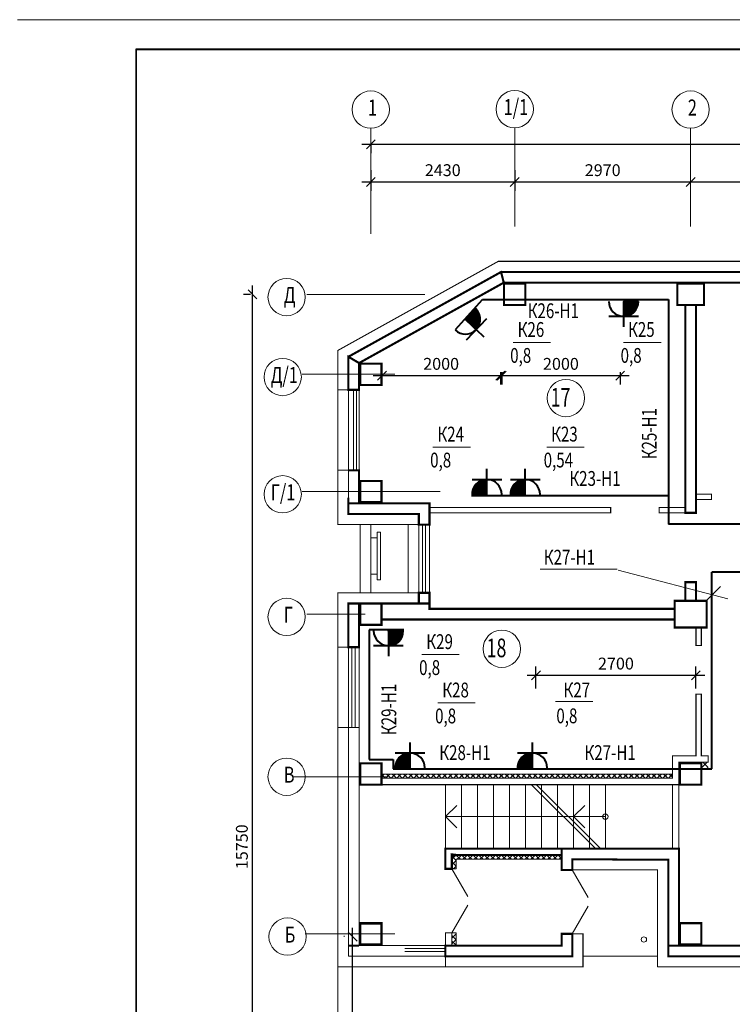
# Model space of a CAD drawing. Extents: x -73661 to 609376, y -272925 to 378399.
# Drawn here: x 236738 to 248768, y 27751 to 44379 of the extents above; entities that cross this region are included whole.
import ezdxf

# ---------------------------------------------------------------- set-up
doc = ezdxf.new("R2010")
doc.units = 0
doc.header["$MEASUREMENT"] = 0
doc.layers.get('0').update_dxf_attribs({"linetype": 'CONTINUOUS', "lineweight": 9})
doc.layers.get('DEFPOINTS').update_dxf_attribs({"linetype": 'CONTINUOUS', "lineweight": 9})
for name, color, linetype, lineweight in [('PLAN_1', 7, 'CONTINUOUS', 9), ('ЭЛ', 5, 'CONTINUOUS', 40), ('ЭО', 5, 'CONTINUOUS', 40)]:
    doc.layers.add(name, color=color, linetype=linetype, lineweight=lineweight)
doc.layers.add('ОСНОВНАЯ', color=7, linetype='CONTINUOUS')
doc.styles.add('ANNA1', font='times.ttf', dxfattribs={"width": 0.75})
doc.styles.add('ROMANS', font='romans.shx', dxfattribs={"width": 0.75})
doc.dimstyles.new('STANDART$0', dxfattribs={"dimscale": 100, "dimtxt": 2, "dimasz": 1.5, "dimexe": 1.5, "dimexo": 1.5, "dimgap": 0, "dimtad": 0, "dimzin": 12, "dimdsep": 46, "dimtxsty": 'ROMANS', "dimblk1": 'OBLIQUE', "dimblk2": 'OBLIQUE', "dimsah": 1, "dimcen": 3, "dimdle": 1.5, "dimclrd": 256, "dimclre": 256, "dimclrt": 256, "dimadec": 0, "dimazin": 0, "dimtp": 1, "dimtm": 1, "dimtfac": 1, "dimtofl": 0, "dimtmove": 2, "dimatfit": 3, "dimldrblk": 'OBLIQUE', "dimfxl": 1, "dimtvp": 1, "dimtolj": 1, "dimtzin": 12, "dimlwd": -1, "dimlwe": -1, "dimarcsym": 0})
pattern_1 = [(45, (-236055.7913172999, 40966.29084877162), (-47.72970773009195, 47.72970773009196), []), (135, (-236055.7913172999, 40966.29084877162), (-47.72970773009196, -47.72970773009195), [])]

# ---------------------------------------------------------------- blocks, each defined once
blk = doc.blocks.new('_OBLIQUE')
at = {"color": 0, "linetype": 'ByBlock'}
blk.add_line((-0.5, -0.5), (0.5, 0.5), dxfattribs=at)
blk = doc.blocks.new('*D4806')
at = {"layer": 'DEFPOINTS', "color": 0, "lineweight": 40, "transparency": 16777216}
for p in [(242359.0086827001, 28894.42185661419), (242369.5740110069, 28894.42185661419), (242369.5740110069, 23944.42185661419)]:
    blk.add_point(p, dxfattribs=at)
at = {"layer": 'ОСНОВНАЯ', "transparency": 16777216}
for p, q in [((242359.0086827001, 23794.42185661419), (242359.0086827001, 29044.42185661419)), ((242219.5740110069, 28894.42185661419), (242209.0086827001, 28894.42185661419)), ((242219.5740110069, 23944.42185661419), (242209.0086827001, 23944.42185661419))]:
    blk.add_line(p, q, dxfattribs=at)
at = {"layer": 'ОСНОВНАЯ', "transparency": 16777216, "xscale": 150, "yscale": 150, "zscale": 150}
for p, rotation in [((242359.0086827001, 28894.42185661419), 90), ((242359.0086827001, 23944.42185661419), 270)]:
    blk.add_blockref('_OBLIQUE', p, dxfattribs=dict(at, rotation=rotation))
at = {"layer": 'ОСНОВНАЯ', "lineweight": 13, "transparency": 16777216, "insert": (242159.0086827001, 26419.42185661423), "char_height": 200, "attachment_point": 5, "rotation": 90, "style": 'ROMANS'}
blk.add_mtext('\\A1;4950', dxfattribs=at)
blk = doc.blocks.new('*D4807')
at = {"layer": 'DEFPOINTS', "color": 0, "lineweight": 40, "transparency": 16777216}
for p in [(240668.8086827002, 39740.3218566142), (240785.6697152457, 39740.3218566142), (240785.6697152457, 23990.3218566142)]:
    blk.add_point(p, dxfattribs=at)
at = {"layer": 'ОСНОВНАЯ', "transparency": 16777216}
for p, q in [((240668.8086827002, 23840.3218566142), (240668.8086827002, 39890.3218566142)), ((240635.6697152457, 39740.3218566142), (240518.8086827002, 39740.3218566142)), ((240635.6697152457, 23990.3218566142), (240518.8086827002, 23990.3218566142))]:
    blk.add_line(p, q, dxfattribs=at)
at = {"layer": 'ОСНОВНАЯ', "transparency": 16777216, "xscale": 150, "yscale": 150, "zscale": 150}
for p, rotation in [((240668.8086827002, 39740.3218566142), 90), ((240668.8086827002, 23990.3218566142), 270)]:
    blk.add_blockref('_OBLIQUE', p, dxfattribs=dict(at, rotation=rotation))
at = {"layer": 'ОСНОВНАЯ', "lineweight": 13, "transparency": 16777216, "insert": (240488.8086827002, 30411.74160055544), "char_height": 200, "attachment_point": 5, "rotation": 90, "style": 'ROMANS'}
blk.add_mtext('\\A1;15750', dxfattribs=at)
blk = doc.blocks.new('*D4812')
at = {"layer": 'DEFPOINTS', "color": 0, "lineweight": 40, "transparency": 16777216}
for p in [(248065.393638747, 41638.12098921557), (248065.393638747, 41638.12098921557), (253465.393638747, 41638.12098921557)]:
    blk.add_point(p, dxfattribs=at)
at = {"layer": 'ОСНОВНАЯ', "transparency": 16777216}
blk.add_line((253615.393638747, 41638.12098921557), (247915.393638747, 41638.12098921557), dxfattribs=at)
at = {"layer": 'ОСНОВНАЯ', "transparency": 16777216, "xscale": 150, "yscale": 150, "zscale": 150, "rotation": 180}
blk.add_blockref('_OBLIQUE', (248065.393638747, 41638.12098921557), dxfattribs=at)
at = {"layer": 'ОСНОВНАЯ', "transparency": 16777216, "xscale": 150, "yscale": 150, "zscale": 150}
blk.add_blockref('_OBLIQUE', (253465.393638747, 41638.12098921557), dxfattribs=at)
at = {"layer": 'ОСНОВНАЯ', "lineweight": 13, "transparency": 16777216, "insert": (250765.393638747, 41838.12098921557), "char_height": 200, "attachment_point": 5, "style": 'ROMANS'}
blk.add_mtext('\\A1;5400', dxfattribs=at)
blk = doc.blocks.new('*D4813')
at = {"layer": 'DEFPOINTS', "color": 0, "lineweight": 40, "transparency": 16777216}
for p in [(245095.3936387468, 41638.1209892156), (245095.3936387468, 41638.1209892156), (248065.393638747, 41638.12098921557)]:
    blk.add_point(p, dxfattribs=at)
at = {"layer": 'ОСНОВНАЯ', "transparency": 16777216}
blk.add_line((248215.393638747, 41638.1209892156), (244945.3936387468, 41638.1209892156), dxfattribs=at)
at = {"layer": 'ОСНОВНАЯ', "transparency": 16777216, "xscale": 150, "yscale": 150, "zscale": 150, "rotation": 180}
blk.add_blockref('_OBLIQUE', (245095.3936387468, 41638.1209892156), dxfattribs=at)
at = {"layer": 'ОСНОВНАЯ', "transparency": 16777216, "xscale": 150, "yscale": 150, "zscale": 150}
blk.add_blockref('_OBLIQUE', (248065.393638747, 41638.1209892156), dxfattribs=at)
at = {"layer": 'ОСНОВНАЯ', "lineweight": 13, "transparency": 16777216, "insert": (246580.3936387469, 41838.1209892156), "char_height": 200, "attachment_point": 5, "style": 'ROMANS'}
blk.add_mtext('\\A1;2970', dxfattribs=at)
blk = doc.blocks.new('*D4814')
at = {"layer": 'DEFPOINTS', "color": 0, "lineweight": 40, "transparency": 16777216}
for p in [(242665.3936387469, 42410.79084877162), (275065.3936387472, 42410.79084877162), (275065.3936387472, 42274.94962565454)]:
    blk.add_point(p, dxfattribs=at)
at = {"layer": 'ОСНОВНАЯ', "transparency": 16777216}
for p, q in [((242515.3936387469, 42274.94962565454), (275215.3936387472, 42274.94962565454)), ((242665.3936387469, 42260.79084877162), (242665.3936387469, 42124.94962565454)), ((275065.3936387472, 42260.79084877162), (275065.3936387472, 42124.94962565454))]:
    blk.add_line(p, q, dxfattribs=at)
at = {"layer": 'ОСНОВНАЯ', "transparency": 16777216, "xscale": 150, "yscale": 150, "zscale": 150, "rotation": 180}
blk.add_blockref('_OBLIQUE', (242665.3936387469, 42274.94962565454), dxfattribs=at)
at = {"layer": 'ОСНОВНАЯ', "transparency": 16777216, "xscale": 150, "yscale": 150, "zscale": 150}
blk.add_blockref('_OBLIQUE', (275065.3936387472, 42274.94962565454), dxfattribs=at)
at = {"layer": 'ОСНОВНАЯ', "lineweight": 13, "transparency": 16777216, "insert": (257935.0494177686, 42495.90312394261), "char_height": 200, "attachment_point": 5, "style": 'ROMANS'}
blk.add_mtext('\\A1;32400', dxfattribs=at)
blk = doc.blocks.new('*D4829')
at = {"layer": 'DEFPOINTS', "color": 0, "lineweight": 40, "transparency": 16777216}
for p in [(242665.3936387472, 41990.04569601762), (245095.393638747, 41990.04569601762), (242665.3936387472, 41638.12098921557)]:
    blk.add_point(p, dxfattribs=at)
at = {"layer": 'ОСНОВНАЯ', "transparency": 16777216}
for p, q in [((242665.3936387472, 41840.04569601762), (242665.3936387472, 41488.12098921557)), ((245095.393638747, 41840.04569601762), (245095.393638747, 41488.12098921557)), ((245245.393638747, 41638.12098921557), (242515.3936387472, 41638.12098921557))]:
    blk.add_line(p, q, dxfattribs=at)
at = {"layer": 'ОСНОВНАЯ', "transparency": 16777216, "xscale": 150, "yscale": 150, "zscale": 150, "rotation": 180}
blk.add_blockref('_OBLIQUE', (242665.3936387472, 41638.12098921557), dxfattribs=at)
at = {"layer": 'ОСНОВНАЯ', "transparency": 16777216, "xscale": 150, "yscale": 150, "zscale": 150}
blk.add_blockref('_OBLIQUE', (245095.393638747, 41638.12098921557), dxfattribs=at)
at = {"layer": 'ОСНОВНАЯ', "lineweight": 13, "transparency": 16777216, "insert": (243880.3936387471, 41838.12098921557), "char_height": 200, "attachment_point": 5, "style": 'ROMANS'}
blk.add_mtext('\\A1;2430', dxfattribs=at)
blk = doc.blocks.new('*D4843')
at = {"layer": 'DEFPOINTS', "color": 0, "lineweight": 40, "transparency": 16777216}
for p in [(244874.860228454, 38575.96249405819), (246874.860228454, 38575.96249405819), (244874.860228454, 38366.9635998694)]:
    blk.add_point(p, dxfattribs=at)
at = {"layer": 'ОСНОВНАЯ', "transparency": 16777216}
for p, q in [((244874.860228454, 38425.96249405819), (244874.860228454, 38216.9635998694)), ((246874.860228454, 38425.96249405819), (246874.860228454, 38216.9635998694)), ((247024.860228454, 38366.9635998694), (244724.860228454, 38366.9635998694))]:
    blk.add_line(p, q, dxfattribs=at)
at = {"layer": 'ОСНОВНАЯ', "transparency": 16777216, "xscale": 150, "yscale": 150, "zscale": 150, "rotation": 180}
blk.add_blockref('_OBLIQUE', (244874.860228454, 38366.9635998694), dxfattribs=at)
at = {"layer": 'ОСНОВНАЯ', "transparency": 16777216, "xscale": 150, "yscale": 150, "zscale": 150}
blk.add_blockref('_OBLIQUE', (246874.860228454, 38366.9635998694), dxfattribs=at)
at = {"layer": 'ОСНОВНАЯ', "lineweight": 13, "transparency": 16777216, "insert": (245874.860228454, 38566.9635998694), "char_height": 200, "attachment_point": 5, "style": 'ROMANS'}
blk.add_mtext('\\A1;2000', dxfattribs=at)
blk = doc.blocks.new('*D4844')
at = {"layer": 'DEFPOINTS', "color": 0, "lineweight": 40, "transparency": 16777216}
for p in [(242852.9719828737, 38575.96249405819), (244852.9719828737, 38575.96249405819), (242852.9719828737, 38366.9635998694)]:
    blk.add_point(p, dxfattribs=at)
at = {"layer": 'ОСНОВНАЯ', "transparency": 16777216}
for p, q in [((242852.9719828737, 38425.96249405819), (242852.9719828737, 38216.9635998694)), ((244852.9719828737, 38425.96249405819), (244852.9719828737, 38216.9635998694)), ((245002.9719828737, 38366.9635998694), (242702.9719828737, 38366.9635998694))]:
    blk.add_line(p, q, dxfattribs=at)
at = {"layer": 'ОСНОВНАЯ', "transparency": 16777216, "xscale": 150, "yscale": 150, "zscale": 150, "rotation": 180}
blk.add_blockref('_OBLIQUE', (242852.9719828737, 38366.9635998694), dxfattribs=at)
at = {"layer": 'ОСНОВНАЯ', "transparency": 16777216, "xscale": 150, "yscale": 150, "zscale": 150}
blk.add_blockref('_OBLIQUE', (244852.9719828737, 38366.9635998694), dxfattribs=at)
at = {"layer": 'ОСНОВНАЯ', "lineweight": 13, "transparency": 16777216, "insert": (243852.9719828737, 38566.9635998694), "char_height": 200, "attachment_point": 5, "style": 'ROMANS'}
blk.add_mtext('\\A1;2000', dxfattribs=at)
blk = doc.blocks.new('*D4845')
at = {"layer": 'DEFPOINTS', "color": 0, "lineweight": 40, "ltscale": 100, "transparency": 16777216}
for p in [(245453.6839412593, 33305.17183076276), (245453.6839412593, 32933.17183076276), (248153.6839412593, 32933.17183076276)]:
    blk.add_point(p, dxfattribs=at)
at = {"layer": 'ОСНОВНАЯ', "ltscale": 100, "transparency": 16777216}
for p, q in [((245453.6839412593, 33083.17183076276), (245453.6839412593, 33455.17183076276)), ((248153.6839412593, 33083.17183076276), (248153.6839412593, 33455.17183076276)), ((248303.6839412593, 33305.17183076276), (245303.6839412593, 33305.17183076276))]:
    blk.add_line(p, q, dxfattribs=at)
at = {"layer": 'ОСНОВНАЯ', "ltscale": 100, "transparency": 16777216, "xscale": 150, "yscale": 150, "zscale": 150, "rotation": 180}
blk.add_blockref('_OBLIQUE', (245453.6839412593, 33305.17183076276), dxfattribs=at)
at = {"layer": 'ОСНОВНАЯ', "ltscale": 100, "transparency": 16777216, "xscale": 150, "yscale": 150, "zscale": 150}
blk.add_blockref('_OBLIQUE', (248153.6839412593, 33305.17183076276), dxfattribs=at)
at = {"layer": 'ОСНОВНАЯ', "lineweight": 20, "ltscale": 100, "transparency": 16777216, "insert": (246803.6839412593, 33505.17183076276), "char_height": 200, "attachment_point": 5, "style": 'ROMANS'}
blk.add_mtext('\\A1;2700', dxfattribs=at)

msp = doc.modelspace()

# ---------------------------------------------------------------- hatches: boundary and pattern name
at = {"layer": 'ОСНОВНАЯ', "lineweight": 13}
h = msp.add_hatch(dxfattribs=at)
h.set_pattern_fill('ANSI37,_O', color=256, scale=540)
h.set_pattern_definition(pattern_1)
h.paths.add_polyline_path([(245095.393638747, 31640.3218566142), (245095.3936387472, 31568.3218566142), (247759.3936387475, 31568.32185661419), (247759.3936387475, 31640.3218566142)])
h.paths.add_polyline_path([(245095.3936387472, 31568.3218566142), (245095.393638747, 31640.3218566142), (242845.3936387474, 31640.3218566142), (242845.3936387474, 31568.3218566142)])
h.paths.add_polyline_path([(248362.3936387473, 31748.32185661428), (248362.3936387473, 31838.32185661429), (248245.3936387474, 31838.32185661428), (248065.3936387472, 31838.32185661429), (248065.3936387472, 31820.32185661429), (248245.3936387474, 31820.32185661429), (248245.3936387475, 31748.32185661428)])
h.paths.add_polyline_path([(249505.3936387474, 31748.32185661428), (249505.3936387474, 31640.32185661419), (249595.3936387474, 31640.32185661419), (249595.3936387474, 31838.32185661428), (249442.3936387474, 31838.32185661428), (249442.3936387474, 31748.32185661428)])
h.paths.add_polyline_path([(249505.3936387473, 30020.3218566142), (249595.3936387474, 30020.3218566142), (249595.3936387474, 30380.3218566142), (249595.3936387474, 31640.32185661419), (249505.3936387474, 31640.32185661419)])
h = msp.add_hatch(dxfattribs=at)
h.set_pattern_fill('ANSI37,_O', color=256, scale=540)
h.set_pattern_definition(pattern_1)
h.paths.add_polyline_path([(245095.393638747, 30200.3218566142), (245095.393638747, 30272.32185661352), (244033.393638747, 30272.32185661414), (244033.3936387468, 30038.3218566142), (244105.3936387474, 30038.3218566142), (244105.3936387472, 30200.3218566142)])
h.paths.add_polyline_path([(245545.3936387472, 30200.3218566142), (245545.3936387472, 30272.32185661326), (245095.3936387472, 30272.32185661352), (245095.393638747, 30200.3218566142)])
h.paths.add_polyline_path([(244105.3936387474, 28940.3218566142), (244033.3936387472, 28940.3218566142), (244033.3936387469, 28742.3218566142), (244105.3936387472, 28742.3218566142)])
h = msp.add_hatch(dxfattribs=at)
h.set_pattern_fill('ANSI37,_O', color=256, scale=540)
h.set_pattern_definition(pattern_1)
h.paths.add_polyline_path([(245887.3936387472, 30200.3218566142), (245887.3936387472, 30272.32185661305), (245516.0147244846, 30272.32185661327), (245516.0147244846, 30200.3218566142)])
at = {"layer": 'ЭО'}
h = msp.add_hatch(dxfattribs=at)
h.set_pattern_fill('ANSI31', color=256, style=0)
h.set_pattern_definition([(45, (-219931.6868870021, 104066.93299723), (-0.08838834764831843, 0.08838834764831845), [])])
edge = h.paths.add_edge_path()
edge.add_line((247182.1574515409, 39621.09960906859), (246932.1574515409, 39621.09960906859))
edge.add_arc((246932.1574515409, 39621.09960906859), 250, 270.0195578802122, 360)
edge.add_line((246932.1574515409, 39621.09960906859), (246932.1574515409, 39371.14307282923))
h = msp.add_hatch(dxfattribs=at)
h.set_pattern_fill('ANSI31', color=256, angle=46.44656641059007, style=0)
h.set_pattern_definition([(91.44656641058997, (-124127.1291956426, -254625.8981003863), (-0.1249601628339249, -0.003155583071155772), [])])
edge = h.paths.add_edge_path()
edge.add_line((244434.6397450972, 39501.33880415472), (244262.3820564375, 39320.15577874216))
edge.add_arc((244262.3820564375, 39320.15577874222), 250, 316.466124292317, 406.4465664115365)
edge.add_line((244262.3820564375, 39320.15577874216), (244443.5335822674, 39147.9280379503))
h = msp.add_hatch(dxfattribs=at)
h.set_pattern_fill('ANSI31', color=256, angle=180, style=0)
h.set_pattern_definition([(225, (711489.4901648462, -28082.97580801958), (0.08838834764831842, -0.08838834764831846), [])])
edge = h.paths.add_edge_path()
edge.add_line((244375.6458263032, 36362.85758014186), (244625.6458263032, 36362.85758014186))
edge.add_arc((244625.6458263032, 36362.85758014186), 250, 90.01955788132263, 180)
edge.add_line((244625.6458263032, 36362.85758014186), (244625.6458263032, 36612.81411638123))
h = msp.add_hatch(dxfattribs=at)
h.set_pattern_fill('ANSI31', color=256, angle=180, style=0)
h.set_pattern_definition([(225, (712136.4901648462, -28082.97580801958), (0.08838834764831842, -0.08838834764831846), [])])
edge = h.paths.add_edge_path()
edge.add_line((245022.6458263032, 36362.85758014186), (245272.6458263032, 36362.85758014186))
edge.add_arc((245272.6458263032, 36362.85758014186), 250, 90.01955788132263, 180)
edge.add_line((245272.6458263032, 36362.85758014186), (245272.6458263032, 36612.81411638123))
h = msp.add_hatch(dxfattribs=at)
h.set_pattern_fill('ANSI31', color=256, style=0)
h.set_pattern_definition([(45, (-223900.6868870021, 98502.93299722997), (-0.08838834764831843, 0.08838834764831845), [])])
edge = h.paths.add_edge_path()
edge.add_line((243213.1574515409, 34057.09960906859), (242963.1574515409, 34057.09960906859))
edge.add_arc((242963.1574515409, 34057.09960906859), 250, 270.0195578802122, 360)
edge.add_line((242963.1574515409, 34057.09960906859), (242963.1574515409, 33807.14307282923))
h = msp.add_hatch(dxfattribs=at)
h.set_pattern_fill('ANSI31', color=256, angle=180, style=0)
h.set_pattern_definition([(225, (710191.4901648462, -32700.97580801958), (0.08838834764831842, -0.08838834764831846), [])])
edge = h.paths.add_edge_path()
edge.add_line((243077.6458263032, 31744.85758014186), (243327.6458263032, 31744.85758014186))
edge.add_arc((243327.6458263032, 31744.85758014186), 250, 90.01955788132263, 180)
edge.add_line((243327.6458263032, 31744.85758014186), (243327.6458263032, 31994.81411638123))
h = msp.add_hatch(dxfattribs=at)
h.set_pattern_fill('ANSI31', color=256, angle=180, style=0)
h.set_pattern_definition([(225, (712256.4901648462, -32700.97580801958), (0.08838834764831842, -0.08838834764831846), [])])
edge = h.paths.add_edge_path()
edge.add_line((245142.6458263032, 31744.85758014186), (245392.6458263032, 31744.85758014186))
edge.add_arc((245392.6458263032, 31744.85758014186), 250, 90.01955788132263, 180)
edge.add_line((245392.6458263032, 31744.85758014186), (245392.6458263032, 31994.81411638123))

# ---------------------------------------------------------------- linework, layer by layer
at = {"layer": 'PLAN_1', "color": 0}
msp.add_line((278544.3837445267, 44379.42611412413), (236702.8089793362, 44379.42611412413), dxfattribs=at)
at = {"layer": 'PLAN_1', "color": 0, "const_width": 30}
for points in [[(238702.8089793362, 43891.00180456473), (238702.8089793362, 15472.49198139994)], [(278044.3837445267, 43879.42611412413), (238702.8089793362, 43879.42611412413)]]:
    msp.add_lwpolyline(points, dxfattribs=at)
at = {"layer": 'ОСНОВНАЯ', "lineweight": 13}
for p, q in [((242665.3936387472, 42546.61521895035), (242665.3936387472, 40760.19084877163)), ((245095.3936387469, 42553.56577731023), (245095.3936387468, 40887.09084877162)), ((248065.3936387472, 42546.61521895035), (248065.3936387472, 40887.09084877162)), ((244817.4440000885, 40298.3218566142), (242107.3936387473, 38792.73832253557)), ((275623.3936387473, 40298.32185661417), (244817.4440000885, 40298.3218566142)), ((244864.0866851639, 40118.3218566142), (242287.3936387473, 38686.82571971584)), ((275443.3936387473, 40118.32185661417), (244864.0866851639, 40118.3218566142)), ((244910.7293702394, 39938.3218566142), (244864.0866851639, 40118.3218566142)), ((244910.7293702394, 39938.3218566142), (242467.3936387472, 38580.91311689618)), ((244910.7293702394, 39938.3218566142), (275263.3936387472, 39938.32185661417)), ((245275.3936387473, 39920.3218566142), (244915.3936387473, 39920.3218566142)), ((243576.8086827002, 39740.3218566142), (241586.8138128533, 39740.3218566142)), ((247975.393638747, 39560.32185661417), (247975.3936387469, 36140.32185661417)), ((248155.3936387472, 39560.32185661417), (248155.3936387472, 36140.32185661417)), ((242107.3936387473, 38792.73832253557), (242107.393638747, 35852.32185661414)), ((242287.3936387473, 38686.82571971584), (242287.3936387472, 36032.32185661414)), ((242467.3936387472, 38580.91311689618), (242287.3936387473, 38686.82571971584)), ((242467.3936387472, 38580.91311689618), (242467.3936387472, 36212.32185661414)), ((243072.2512796181, 38390.3218566142), (241504.8310995568, 38390.3218566142)), ((242107.3936387472, 38129.32185661428), (242287.3936387472, 38129.32185661428)), ((242287.3936387472, 38129.32185661428), (242467.3936387472, 38129.32185661428)), ((242370.7258864968, 38129.32185661428), (242370.7258864968, 36770.32185661417)), ((242424.7258864968, 38129.32185661428), (242424.7258864968, 36770.32185661417)), ((242107.3936387472, 36770.32185661417), (242287.3936387472, 36770.32185661417)), ((242287.3936387472, 36770.32185661417), (242467.3936387472, 36770.32185661417)), ((242980.8002052251, 36410.3218566142), (241504.8310995568, 36410.3218566142)), ((242845.3936387474, 36410.32185661417), (243835.3936387473, 36410.32185661417)), ((248155.3936387472, 36365.32185661417), (248416.3936387472, 36365.32185661417)), ((248155.3936387473, 36275.32185661417), (248416.3936387472, 36275.32185661417)), ((248155.3936387473, 36275.32185661417), (248416.3936387472, 36275.32185661417)), ((248416.3936387472, 36365.32185661417), (248416.3936387472, 36275.32185661417)), ((242287.3936387473, 36212.32185661414), (243655.3936387473, 36212.32185661417)), ((243655.3936387473, 36212.32185661417), (243655.3936387472, 34430.32185661417)), ((243655.3936387472, 36140.32185661417), (246715.3936387469, 36140.32185661417)), ((246715.3936387469, 36140.32185661417), (246715.3936387469, 36050.3218566142)), ((247534.3936387469, 36140.32185661417), (247534.3936387469, 36050.32185661417)), ((247534.3936387469, 36140.32185661417), (247975.3936387469, 36140.32185661417)), ((248155.3936387472, 36140.32185661417), (248155.3936387472, 36140.32185661417)), ((248155.3936387472, 36140.32185661417), (248155.3936387472, 36050.32185661417)), ((242287.3936387472, 36032.32185661414), (243475.3936387472, 36032.32185661417)), ((243475.3936387472, 36032.32185661417), (243475.3936387472, 34520.32185661423)), ((243655.3936387472, 36050.32185661417), (246715.3936387469, 36050.32185661417)), ((243655.3936387472, 36050.32185661417), (246715.393638747, 36050.32185661417)), ((247534.3936387469, 36050.32185661417), (248155.3936387472, 36050.32185661417)), ((247534.3936387469, 36050.32185661417), (248155.3936387472, 36050.32185661417)), ((242107.393638747, 35852.32185661414), (243655.3936387472, 35852.32185661417)), ((242485.3936387472, 35852.32185661414), (242485.3936387472, 34700.32185661417)), ((242665.3936387472, 35852.32185661414), (242665.3936387472, 34700.32185661417)), ((243535.7575535215, 34700.32185661417), (243535.7575535217, 35852.32185661417)), ((243589.7575535214, 34700.32185661417), (243589.7575535215, 35852.32185661417)), ((242773.2980446187, 35630.92167381605), (242665.3936387475, 35630.92167381605)), ((242773.2980446187, 35014.9926229578), (242665.3936387475, 35014.9926229578)), ((243655.3936387473, 34700.32185661429), (242107.393638747, 34700.32185661429)), ((242107.393638747, 34700.32185661429), (242107.3936387472, 28382.3218566142)), ((243534.1268915051, 34700.32185661417), (243655.3936387473, 34700.32185661417)), ((242287.393638747, 34520.32185661429), (242287.393638747, 28562.3218566142)), ((242520.1086827002, 34520.32185661429), (242287.393638747, 34520.32185661429)), ((242467.3936387472, 34520.32185661429), (242467.3936387472, 28742.3218566142)), ((242567.8086827002, 34340.3218566142), (241586.8138128533, 34340.3218566142)), ((248155.3936387473, 33809.32185661417), (248155.3936387473, 34115.32185661414)), ((248245.3936387473, 33809.32185661417), (248245.3936387473, 34115.32185661414)), ((242107.3936387472, 33782.321856614), (242287.3936387472, 33782.32185661406)), ((242287.3936387472, 33782.32185661406), (242467.3936387472, 33782.32185661413)), ((242347.693638747, 32423.32185661417), (242347.6936387467, 33782.32185661417)), ((242401.693638747, 32423.32185661417), (242401.6936387467, 33782.32185661417)), ((248155.3936387473, 33809.32185661417), (248245.3936387473, 33809.32185661417)), ((248155.3936387473, 31946.32185661429), (248155.3936387473, 32990.32185661417)), ((248155.3936387473, 32990.32185661417), (248245.3936387473, 32990.32185661417)), ((248245.3936387474, 31946.32185661429), (248245.3936387473, 32990.32185661417)), ((242467.3936387472, 32423.32185661417), (242107.393638747, 32423.32185661417)), ((242928.7086827002, 31594.42185661419), (241361.0475567001, 31594.42185661419)), ((242845.3936387474, 31640.3218566142), (247759.3936387474, 31640.3218566142)), ((243925.3936387473, 30038.3218566142), (243925.3936387473, 31460.32185661388)), ((244195.3936387473, 30380.32185661401), (244195.3936387473, 31460.32185661388)), ((244465.3936387473, 30380.32185661401), (244465.3936387473, 31460.32185661388)), ((244735.3936387473, 30380.32185661401), (244735.3936387473, 31460.32185661388)), ((245005.3936387473, 30380.32185661401), (245005.3936387473, 31460.32185661388)), ((245275.3936387473, 30380.32185661401), (245275.3936387473, 31460.32185661388)), ((245381.1603597024, 31460.32185661382), (246461.1603597021, 30380.32185661388)), ((245463.2782076222, 31460.32185661382), (246543.2782076219, 30380.32185661388)), ((245545.3936387473, 30380.32185661401), (245545.3936387473, 31460.32185661388)), ((245815.3936387473, 30380.32185661401), (245815.3936387473, 31460.32185661388)), ((246085.3936387473, 30380.32185661401), (246085.3936387473, 31460.32185661388)), ((246355.3936387473, 30380.32185661385), (246355.3936387473, 31460.32185661372)), ((246355.3936387473, 30380.32185661401), (246355.3936387473, 31460.32185661388)), ((246625.3936387473, 30380.32185661385), (246625.3936387473, 31460.32185661372)), ((243925.3936387473, 30920.32185661394), (244116.3124696676, 31111.24068753429)), ((246085.3936387473, 30920.32185661414), (246276.3124696676, 31111.2406875345)), ((246625.3936387473, 30920.32185661384), (243925.3936387473, 30920.32185661397)), ((243925.3936387473, 30920.32185661397), (244116.3124696675, 30729.40302569358)), ((246085.3936387473, 30920.32185661417), (246276.3124696675, 30729.40302569378)), ((243925.3936387473, 30380.3218566142), (247867.393638749, 30380.3218566142)), ((245545.3936387473, 30272.3218566142), (244033.3936387473, 30272.3218566142)), ((244033.3936387473, 30038.3218566142), (244033.3936387472, 30272.3218566142)), ((245887.393638747, 30020.3218566142), (245887.3936387473, 30380.32185661554)), ((247867.3936387469, 28742.3218566142), (247867.393638749, 30380.3218566142)), ((244105.3936387472, 30200.3218566142), (245887.3936387472, 30200.3218566142)), ((244105.3936387473, 30038.3218566142), (244105.3936387472, 30200.3218566142)), ((246067.3936387472, 30200.3218566142), (247687.3936387488, 30200.3218566142)), ((246067.3936387472, 30020.3218566142), (246067.3936387472, 30200.3218566142)), ((247687.3936387487, 30200.3218566142), (247687.3936387468, 28670.32185661457)), ((247687.3936387488, 30200.3218566142), (247687.3936387468, 28562.3218566142)), ((244105.3936387473, 30038.3218566142), (243925.3936387473, 30038.3218566142)), ((244303.3936387469, 29570.66813857123), (244033.3936387469, 30038.3218566147)), ((246247.3936387472, 30020.3218566142), (245887.3936387472, 30020.3218566142)), ((246337.3936387472, 29552.66813857073), (246067.3936387472, 30020.3218566142)), ((246247.3936387473, 30020.3218566142), (247507.3936387484, 30020.3218566142)), ((247507.3936387486, 30020.3218566142), (247507.3936387468, 28670.32185661483)), ((247507.3936387484, 30020.3218566142), (247507.3936387465, 28382.3218566142)), ((244303.3936387469, 29425.97557465731), (244033.3936387469, 28958.32185661384)), ((246337.3936387472, 29407.97557465767), (246067.3936387472, 28940.3218566142)), ((243072.399653513, 28940.3218566142), (241554.8138128533, 28940.3218566142)), ((243925.3936387472, 28958.3218566142), (244033.3936387472, 28958.3218566142)), ((243925.3936387472, 28958.3218566142), (243925.3936387472, 28940.32185661426)), ((244105.3936387473, 28958.3218566142), (243925.3936387473, 28958.3218566142)), ((244033.3936387472, 28958.32185661455), (244033.3936387472, 28940.32185661426)), ((244105.3936387473, 28958.3218566142), (244105.3936387473, 28742.3218566142)), ((246247.3936387465, 28742.3218566142), (246247.3936387466, 28940.32185661419)), ((245887.3936387467, 28742.3218566142), (242467.3936387472, 28742.3218566142)), ((243241.3936387472, 28694.62185661419), (243925.3936387472, 28694.62185661419)), ((243241.3936387472, 28640.62185661419), (243925.3936387472, 28640.62185661419)), ((243925.3936387472, 28382.3218566142), (243925.3936387472, 28742.3218566142)), ((246247.793729577, 28742.3218566142), (246247.793729577, 28382.3218566142)), ((247867.3936387469, 28742.3218566142), (249595.3936387473, 28742.3218566142)), ((243925.3936387473, 28562.3218566142), (242287.393638747, 28562.3218566142)), ((243241.3936387472, 28562.3218566142), (243925.3936387473, 28562.3218566142)), ((246247.793729577, 28562.3218566142), (247507.3936387466, 28562.3218566142)), ((249775.3936387473, 28562.3218566142), (247687.3936387468, 28562.3218566142)), ((247687.3936387467, 28562.3218566142), (247705.3936387474, 28562.3218566142)), ((249775.3936387473, 28562.3218566142), (247885.3936387474, 28562.3218566142)), ((246247.793729577, 28382.3218566142), (242107.3936387472, 28382.3218566142)), ((249955.3936387473, 28382.3218566142), (247507.3936387465, 28382.3218566142))]:
    msp.add_line(p, q, dxfattribs=at)
at = {"layer": 'ОСНОВНАЯ', "lineweight": 20, "ltscale": 100}
for p, q in [((245070.1141792075, 38928.60371439904), (245701.5855939046, 38928.60371439904)), ((246934.1141792075, 38928.60371439904), (247565.5855939046, 38928.60371439904)), ((243715.1141792075, 37161.60371439904), (244346.5855939046, 37161.60371439904)), ((245635.1141792075, 37161.60371439904), (246266.5855939046, 37161.60371439904)), ((246823.7215925392, 35101.26891078975), (245526.7215925392, 35101.26891078975)), ((246840.7215925392, 35084.26891078975), (248690.7215925392, 34600.26891078975)), ((248569.7215925392, 34807.26891078975), (248344.7215925392, 34583.26891078975)), ((243528.1141792075, 33656.60371439904), (244159.5855939046, 33656.60371439904)), ((243798.0388766475, 32839.88503582659), (244429.5102913446, 32839.88503582659)), ((245782.8363873182, 32866.50663437205), (246414.3078020153, 32866.50663437205))]:
    msp.add_line(p, q, dxfattribs=at)
at = {"layer": 'ОСНОВНАЯ', "lineweight": 13, "ltscale": 300}
for p, q in [((243295.3936387472, 35852.32185661416), (243295.3936387472, 34700.32185661429)), ((247759.3936387491, 30380.32185661417), (247759.3936387491, 31460.32185661426)), ((247867.3936387491, 30380.32185661417), (247867.3936387491, 31460.32185661426)), ((242107.3936387473, 28562.3218566142), (242107.393638747, 23162.32185661419))]:
    msp.add_line(p, q, dxfattribs=at)
at = {"layer": 'ОСНОВНАЯ', "lineweight": 13}
for points, const_width in [([(242287.3936387472, 38129.32185661428), (242107.3936387473, 38129.32185661428), (242107.3936387473, 38792.73832253557), (244817.4440000885, 40298.3218566142), (249127.3936387472, 40298.3218566142), (249127.3936387472, 40118.32185661419)], 18), ([(242287.3936387473, 38686.82571971584), (244864.0866851639, 40118.3218566142), (244910.7293702394, 39938.3218566142), (242467.3936387472, 38580.91311689618)], 36), ([(244910.7293702394, 39938.3218566142), (249127.3936387472, 39938.32185661419), (249127.3936387472, 40118.3218566142), (244864.0866851639, 40118.3218566142)], 36), ([(248155.3936387472, 39560.32185661417), (248155.3936387472, 36050.32185661417), (247975.3936387469, 36050.32185661417), (247975.3936387469, 36140.32185661417), (247975.3936387469, 39560.32185661417)], 36), ([(243475.3936387472, 35852.32185661417), (242107.393638747, 35852.32185661414), (242107.393638747, 36770.32185661417), (242287.3936387472, 36770.32185661417), (242287.3936387472, 36172.89084877163)], 18), ([(242287.3936387472, 36770.32185661417), (242467.3936387472, 36770.32185661417), (242467.3936387472, 36212.32185661414)], 36), ([(242287.3936387472, 36309.69084877163), (242287.3936387472, 36186.39084877163)], 36), ([(248155.3936387472, 36365.32185661417), (248416.3936387472, 36365.32185661417), (248416.3936387472, 36275.32185661417), (248155.3936387472, 36275.32185661417), (248155.3936387473, 36365.32185661417), (248155.3936387472, 36365.32185661417)], 18), ([(243655.3936387472, 36140.32185661417), (246715.3936387468, 36140.32185661417), (246715.3936387468, 36050.32185661417), (243655.3936387472, 36050.32185661417)], 18), ([(248155.3936387472, 36140.32185661417), (248155.3936387472, 36140.32185661417), (248155.3936387472, 36050.32185661417), (247534.3936387468, 36050.32185661417), (247534.3936387469, 36140.32185661417), (247975.3936387469, 36140.32185661417)], 18), ([(247975.3936387469, 34565.32185661414), (247975.3936387469, 34880.32185661419), (248155.3936387472, 34880.32185661419), (248155.3936387472, 34565.32185661414)], 36), ([(242287.393638747, 33782.32185661406), (242107.393638747, 33782.32185661406), (242107.393638747, 34700.32185661429), (243475.3936387472, 34700.32185661429)], 18), ([(243475.3936387472, 34520.32185661423), (243475.3936387472, 34700.32185661429), (243655.3936387472, 34700.32185661417), (243655.3936387472, 34520.32185661423)], 36), ([(242745.1086827002, 34520.32185661429), (243655.3936387473, 34520.32185661423), (243655.3936387472, 34430.32185661417), (247795.3936387472, 34430.32185661417)], 36), ([(247795.3936387472, 34250.32185661419), (242845.3936387474, 34250.32185661419)], 36), ([(248155.3936387474, 34115.32185661414), (248155.3936387474, 33809.32185661417), (248245.3936387474, 33809.32185661417), (248245.393638747, 34115.32185661414)], 18), ([(242845.3936387474, 31568.3218566142), (247759.3936387474, 31568.32185661419), (247759.3936387474, 31946.32185661429), (248155.3936387474, 31946.32185661429), (248155.3936387474, 32990.32185661417), (248245.3936387474, 32990.32185661417), (248245.3936387474, 31946.32185661428), (248362.3936387473, 31946.32185661439), (248362.3936387473, 31838.32185661428), (248200.3936387474, 31838.32185661428), (248200.3936387474, 31833.38311877866)], 18), ([(248263.3936387474, 31838.32185661429), (247867.3936387474, 31838.32185661429), (247867.3936387474, 31460.32185661419)], 18), ([(247885.393638747, 31460.32185661419), (242800.3936387474, 31460.3218566142)], 18), ([(245887.3936387473, 30380.32185661583), (243925.3936387473, 30380.3218566142), (243925.3936387473, 30272.3218566142)], 36), ([(244115.8086827002, 30272.32185661409), (244033.3936387472, 30272.3218566142), (244033.3936387469, 30038.3218566147), (243925.3936387473, 30038.3218566147), (243925.3936387473, 30288.69084877163)], 36), ([(244033.3936387472, 30272.32185661414), (245887.3936387472, 30272.32185661305)], 36), ([(249775.393638747, 28850.32185661382), (249955.3936387469, 28850.3218566142), (249955.3936387473, 28382.3218566142), (247507.3936387465, 28382.32185661717), (247507.3936387486, 30020.3218566142), (246067.3936387472, 30020.3218566142)], 18), ([(245887.3936387468, 28742.3218566142), (245887.3936387472, 28940.3218566142), (246067.3936387472, 28940.32185661419), (246067.3936387472, 28562.3218566142), (243925.3936387473, 28562.3218566142), (243925.3936387472, 28742.3218566142), (245887.3936387468, 28742.3218566142)], 36), ([(243925.3936387472, 28742.32185661426), (243925.3936387472, 28958.3218566142), (244033.3936387472, 28958.32185661457), (244033.393638747, 28742.32185661426)], 18), ([(243925.3936387473, 28562.3218566142), (243925.3936387472, 28382.3218566142), (246247.7937295771, 28382.3218566142), (246247.7937295771, 28940.32185661409), (246040.0086827001, 28940.32185661419)], 18), ([(242467.3936387473, 28742.3218566142), (242287.3936387472, 28742.3218566142)], 36), ([(247867.393638747, 28742.3218566142), (247687.3936387472, 28742.32185661442)], 36)]:
    msp.add_lwpolyline(points, dxfattribs=dict(at, const_width=const_width))
at = {"layer": 'ОСНОВНАЯ', "lineweight": 13, "const_width": 36}
for points in [[(245275.3936387473, 39920.32185661428), (244915.3936387473, 39920.32185661428), (244915.3936387473, 39560.32185661428), (245275.3936387473, 39560.32185661428)], [(248290.3936387476, 39920.32185661417), (247840.3936387476, 39920.32185661417), (247840.3936387476, 39560.32185661417), (248290.3936387476, 39560.32185661417)], [(242467.3936387472, 38580.91311689618), (242287.3936387473, 38686.82571971584), (242287.3936387472, 38129.32185661428), (242467.3936387472, 38129.32185661428)], [(242845.3936387474, 38570.32185661428), (242485.3936387474, 38570.32185661428), (242485.3936387474, 38210.32185661428), (242845.3936387474, 38210.32185661428)], [(242845.3936387474, 36590.32185661428), (242485.3936387474, 36590.32185661428), (242485.3936387474, 36230.32185661428), (242845.3936387474, 36230.32185661428)], [(243475.3936387472, 36032.32185661417), (243475.3936387472, 35852.32185661417), (243655.3936387473, 35852.32185661414), (243655.3936387473, 36212.32185661417), (242287.3936387473, 36212.32185661414), (242287.3936387473, 36032.32185661414)], [(242467.3936387472, 34520.32185661429), (242287.393638747, 34520.32185661429), (242287.393638747, 33782.32185661406), (242467.3936387472, 33782.32185661413)], [(242845.3936387474, 34520.32185661429), (242485.3936387474, 34520.32185661429), (242485.3936387474, 34160.32185661429), (242845.3936387474, 34160.32185661429)], [(248335.3936387472, 34565.32185661414), (247795.3936387472, 34565.32185661414), (247795.3936387472, 34115.32185661414), (248335.3936387472, 34115.32185661414)], [(242845.3936387474, 31820.32185661429), (242485.3936387474, 31820.32185661429), (242485.3936387474, 31460.32185661429), (242845.3936387474, 31460.32185661429)], [(248245.3936387474, 31820.32185661429), (247885.3936387474, 31820.32185661429), (247885.3936387474, 31460.32185661429), (248245.3936387474, 31460.32185661429)], [(249595.3936387473, 28850.3218566142), (249595.3936387473, 28742.3218566142), (247867.3936387469, 28742.3218566142), (247867.393638749, 30380.3218566142), (245887.3936387473, 30380.32185661554), (245887.393638747, 30020.3218566142), (246067.3936387472, 30020.3218566142), (246067.3936387472, 30200.3218566142), (247687.3936387487, 30200.32185661179), (247687.3936387467, 28562.3218566142), (249775.3936387474, 28562.3218566142), (249775.3936387473, 28850.32185661382), (249595.3936387473, 28850.3218566142)], [(242845.12512283, 29114.5787485718), (242485.12512283, 29114.5787485718), (242485.12512283, 28754.5787485718), (242845.12512283, 28754.5787485718)], [(242845.3936387474, 29120.32185661429), (242485.3936387474, 29120.32185661429), (242485.3936387474, 28760.32185661429), (242845.3936387474, 28760.32185661429)], [(248245.3936387474, 29120.32185661429), (247885.3936387474, 29120.32185661429), (247885.3936387474, 28760.32185661429), (248245.3936387474, 28760.32185661429)]]:
    msp.add_lwpolyline(points, close=True, dxfattribs=at)
at = {"layer": 'ОСНОВНАЯ', "lineweight": 13}
msp.add_lwpolyline([(242773.2980446187, 35724.65030378581), (242826.9039894621, 35724.65030378581), (242826.9039894621, 34921.26399298804), (242773.2980446187, 34921.26399298804)], close=True, dxfattribs=at)
for centre, radius in [((242665.3936387472, 42861.61521895035), 315), ((245095.393638747, 42868.56577731023), 315), ((248065.3936387473, 42861.61521895035), 315), ((241244.5102417254, 39694.4218566143), 315), ((241178.0310995567, 38344.42185661427), 315), ((245959.9086827001, 37989.09084877162), 315), ((241178.0310995567, 36364.42185661427), 315), ((241244.5102417254, 34294.42185661425), 315), ((244877.9903891229, 33755.49084877162), 315), ((241244.5102417252, 31594.42185661425), 315), ((246625.3936387473, 30920.32185661379), 45), ((241260.0138128533, 28894.42185661427), 315), ((247275.7086827002, 28845.09084877162), 45)]:
    msp.add_circle(centre, radius, dxfattribs=at)
at = {"layer": 'ЭЛ'}
for p, q in [((244093.7730068273, 39146.49318494182), (244551.0014349695, 39656.26891078975)), ((244551.0014349695, 39656.26891078975), (247692.7215925392, 39656.26891078975)), ((247692.7215925392, 39656.26891078975), (247692.7215925392, 35860.26891078975)), ((247692.7215925393, 36339.26891078975), (244366.7215925392, 36339.26891078975)), ((255176.0025795398, 35860.26891078975), (247692.7215925392, 35860.26891078975)), ((248424.7215925392, 31725.26891078975), (248424.7215925392, 35048.20608980139)), ((255270.9472493397, 35048.20608980139), (248424.7215925392, 35048.20608980139)), ((243224.7215925392, 34073.26891078975), (242639.7215925392, 34073.26891078975)), ((242639.7215925392, 34073.26891078975), (242639.7215925392, 31883.26891078975)), ((242639.7215925392, 31883.26891078975), (243042.7215925392, 31883.26891078975)), ((243042.7215925392, 31883.26891078975), (243042.7215925392, 31725.26891078975)), ((243042.7215925392, 31725.26891078975), (248424.7215925392, 31725.26891078975))]:
    msp.add_line(p, q, dxfattribs=at)
at = {"layer": 'ЭО'}
for p, q in [((246932.1574515409, 39621.09960906859), (246932.1574515409, 39371.14307282923)), ((247182.1574515409, 39621.09960906859), (246932.1574515409, 39621.09960906859)), ((244434.6397450972, 39501.33880415472), (244262.3820564375, 39320.15577874216)), ((244262.3820564375, 39320.15577874216), (244443.5335822674, 39147.9280379503)), ((244617.6463718142, 39327.34734741697), (244273.1309944949, 38964.98129659193)), ((247182.1574515409, 39368.58336713538), (246682.1574515409, 39368.58336713538)), ((246932.1574515409, 39369.44265456556), (246932.1574515409, 39191.94544747844)), ((244444.7659299694, 39146.75639747089), (244573.4038538987, 39024.45536292542)), ((244625.6458263032, 36614.5145346449), (244625.6458263032, 36792.01174173201)), ((245272.6458263032, 36614.5145346449), (245272.6458263032, 36792.01174173201)), ((244375.6458263032, 36615.37382207508), (244875.6458263032, 36615.37382207508)), ((244625.6458263032, 36362.85758014186), (244625.6458263032, 36612.81411638123)), ((245022.6458263032, 36615.37382207508), (245522.6458263032, 36615.37382207508)), ((245272.6458263032, 36362.85758014186), (245272.6458263032, 36612.81411638123)), ((242963.1574515409, 34057.09960906859), (242963.1574515409, 33807.14307282923)), ((243213.1574515409, 34057.09960906859), (242963.1574515409, 34057.09960906859)), ((243213.1574515409, 33804.58336713538), (242713.1574515409, 33804.58336713538)), ((242963.1574515409, 33805.44265456556), (242963.1574515409, 33627.94544747844)), ((243327.6458263032, 31996.5145346449), (243327.6458263032, 32174.01174173201)), ((245392.6458263032, 31996.5145346449), (245392.6458263032, 32174.01174173201)), ((243077.6458263032, 31997.37382207508), (243577.6458263032, 31997.37382207508)), ((243327.6458263032, 31744.85758014186), (243327.6458263032, 31994.81411638123)), ((245142.6458263032, 31997.37382207508), (245642.6458263032, 31997.37382207508)), ((245392.6458263032, 31744.85758014186), (245392.6458263032, 31994.81411638123))]:
    msp.add_line(p, q, dxfattribs=at)
for centre, start, end in [((246932.1574515409, 39621.09960906859), 180, 267.5105138213203), ((246932.1574515409, 39621.09960906859), 270.0195578802122, 0), ((244262.3820564375, 39320.15577874222), 316.466124292317, 46.44656641153652), ((244262.3820564375, 39320.15577874222), 226.4465664115365, 313.9570802317363), ((244625.6458263032, 36362.85758014186), 90.01955788021226, 180), ((244625.6458263032, 36362.85758014186), 0, 87.51051382132026), ((245272.6458263032, 36362.85758014186), 90.01955788021226, 180), ((245272.6458263032, 36362.85758014186), 0, 87.51051382132026), ((242963.1574515409, 34057.09960906859), 180, 267.5105138213203), ((242963.1574515409, 34057.09960906859), 270.0195578802122, 0), ((243327.6458263032, 31744.85758014186), 90.01955788021226, 180), ((243327.6458263032, 31744.85758014186), 0, 87.51051382132026), ((245392.6458263032, 31744.85758014186), 90.01955788021226, 180), ((245392.6458263032, 31744.85758014186), 0, 87.51051382132026)]:
    msp.add_arc(centre, 250, start, end, dxfattribs=at)

# ---------------------------------------------------------------- texts
at = {"layer": 'ОСНОВНАЯ', "lineweight": 13, "style": 'ANNA1', "width": 0.75}
for s, p in [('1', (242617.5801516986, 42760.98970649716)), ('1/1', (244907.6349918293, 42767.94026485702)), ('2', (248017.5801516987, 42760.98970649716)), ('Д', (241196.6967546769, 39593.79634416114)), ('Д/1', (240976.2770687216, 38243.79634416111)), ('Г/1', (240976.2770687216, 36263.79634416111)), ('Г', (241196.6967546769, 34193.79634416108)), ('В', (241196.6967546768, 31493.79634416108)), ('Б', (241212.2003258048, 28793.79634416108))]:
    msp.add_text(s, height=270, dxfattribs=at).set_placement(p)
at = {"layer": 'ОСНОВНАЯ', "lineweight": 20, "ltscale": 100, "style": 'ROMANS', "oblique": 15, "width": 0.75}
for s, p in [('К26-Н1', (245313.7673426354, 39339.07523506763)), ('К26', (245144.1051946543, 39022.60781124537)), ('К25', (247008.1051946543, 39022.60781124537)), ('0,8', (245018.7789748174, 38584.42612741946)), ('0,8', (246882.7789748174, 38584.42612741946)), ('К24', (243789.1051946543, 37255.60781124537)), ('К23', (245709.1051946543, 37255.60781124537)), ('0,8', (243667.7789748174, 36817.42612741946)), ('0,54', (245583.7789748174, 36817.42612741946)), ('К23-Н1', (246017.1051946543, 36506.60781124537)), ('К27-Н1', (245585.1051946543, 35176.53874678258)), ('К29', (243602.1051946543, 33750.60781124537)), ('0,8', (243480.7789748174, 33312.42612741946)), ('К28', (243872.0298920943, 32933.88913267292)), ('К27', (245919.0675433744, 32935.51073121838)), ('0,8', (243750.7036722574, 32495.70744884701)), ('0,8', (245797.7413235374, 32497.32904739247)), ('К28-Н1', (243821.172805845, 31876.60781124537)), ('К27-Н1', (246272.1985758281, 31876.60781124537))]:
    msp.add_text(s, height=250, dxfattribs=at).set_placement(p)
at = {"layer": 'ОСНОВНАЯ', "lineweight": 13, "style": 'ROMANS', "oblique": 15, "width": 0.7}
for s, p in [('17', (245702.8456431209, 37846.52742401534)), ('18', (244620.9273495435, 33612.92742401533))]:
    msp.add_text(s, height=315, dxfattribs=at).set_placement(p)
at = {"layer": 'ОСНОВНАЯ', "lineweight": 20, "ltscale": 100, "style": 'ROMANS', "oblique": 15, "width": 0.75}
for s, p in [('К25-Н1', (247491.3826920837, 36955.65251290481)), ('К29-Н1', (243095.5226177293, 32296.98860583393))]:
    msp.add_text(s, height=250, rotation=90, dxfattribs=at).set_placement(p)

# ---------------------------------------------------------------- dimensions: what is measured, and where the dimension line sits
at = {"layer": 'ОСНОВНАЯ', "lineweight": 13}
dim = msp.add_linear_dim(base=(275065.3936387472, 42274.94962565454), p1=(242665.3936387469, 42410.79084877162), p2=(275065.3936387472, 42410.79084877162), dimstyle='STANDART$0', dxfattribs=at)
dim.commit()
dim.dimension.update_dxf_attribs({"geometry": '*D4814', "text_midpoint": (257935.0494177686, 42495.90312394261), "dimtype": 160})
for base, p1, p2, picture, middle in [((242665.3936387472, 41638.12098921557), (245095.393638747, 41990.04569601762), (242665.3936387472, 41990.04569601762), '*D4829', (243880.3936387471, 41838.12098921557)), ((245095.3936387468, 41638.1209892156), (248065.393638747, 41638.12098921557), (245095.3936387468, 41638.1209892156), '*D4813', (246580.3936387469, 41838.1209892156)), ((248065.393638747, 41638.12098921557), (253465.393638747, 41638.12098921557), (248065.393638747, 41638.12098921557), '*D4812', (250765.393638747, 41838.12098921557)), ((242852.9719828737, 38366.9635998694), (244852.9719828737, 38575.96249405819), (242852.9719828737, 38575.96249405819), '*D4844', (243852.9719828737, 38566.9635998694)), ((244874.860228454, 38366.9635998694), (246874.860228454, 38575.96249405819), (244874.860228454, 38575.96249405819), '*D4843', (245874.860228454, 38566.9635998694))]:
    dim = msp.add_linear_dim(base=base, p1=p1, p2=p2, dimstyle='STANDART$0', dxfattribs=at)
    dim.commit()
    dim.dimension.update_dxf_attribs({"geometry": picture, "text_midpoint": middle})
dim = msp.add_linear_dim(base=(240668.8086827002, 39740.3218566142), p1=(240785.6697152457, 23990.3218566142), p2=(240785.6697152457, 39740.3218566142), angle=90, dimstyle='STANDART$0', dxfattribs=at)
dim.commit()
dim.dimension.update_dxf_attribs({"geometry": '*D4807', "text_midpoint": (240488.8086827002, 30411.74160055544), "dimtype": 160})
at = {"layer": 'ОСНОВНАЯ', "lineweight": 20, "ltscale": 100}
dim = msp.add_linear_dim(base=(245453.6839412593, 33305.17183076276), p1=(248153.6839412593, 32933.17183076276), p2=(245453.6839412593, 32933.17183076276), dimstyle='STANDART$0', dxfattribs=at)
dim.commit()
dim.dimension.update_dxf_attribs({"geometry": '*D4845', "text_midpoint": (246803.6839412593, 33505.17183076276)})
at = {"layer": 'ОСНОВНАЯ', "lineweight": 13}
dim = msp.add_linear_dim(base=(242359.0086827001, 28894.42185661419), p1=(242369.5740110069, 23944.42185661419), p2=(242369.5740110069, 28894.42185661419), angle=90, dimstyle='STANDART$0', dxfattribs=at)
dim.commit()
dim.dimension.update_dxf_attribs({"geometry": '*D4806', "text_midpoint": (242159.0086827001, 26419.42185661423)})

doc.saveas('drawing.dxf')
